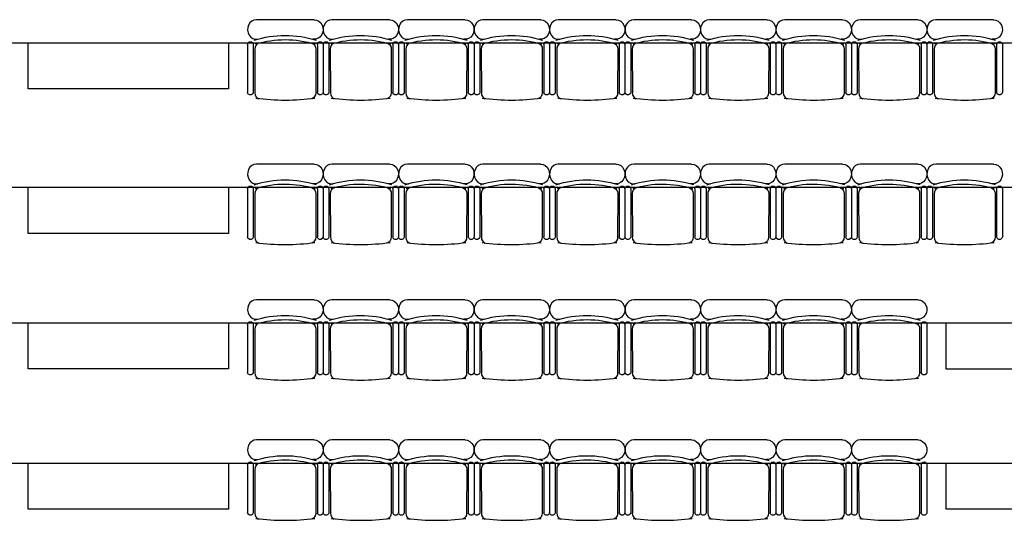
# Model space of a CAD drawing. Units: inches. Extents: x -2455 to 3744, y -1477 to 4392.
# Drawn here: x 6 to 646, y 1422 to 1748 of the extents above; entities that cross this region are included whole.
import ezdxf

# ---------------------------------------------------------------- set-up
doc = ezdxf.new("R2010")
doc.units = ezdxf.units.IN
doc.header["$MEASUREMENT"] = 0
doc.layers.add('MOBILIER', color=14, linetype='Continuous')
doc.layers.add('TRAIT-VU', color=7, linetype='Continuous')

msp = doc.modelspace()

# ---------------------------------------------------------------- linework, layer by layer
at = {"layer": 'MOBILIER', "color": 14, "linetype": 'Continuous'}
for p, q in [((197.57, 1747.75), (160, 1747.75)), ((246.58, 1747.75), (209.01, 1747.75)), ((295.6, 1747.75), (258.03, 1747.75)), ((344.61, 1747.75), (307.04, 1747.75)), ((393.63, 1747.75), (356.05, 1747.75)), ((442.64, 1747.75), (405.07, 1747.75)), ((491.65, 1747.75), (454.08, 1747.75)), ((540.67, 1747.75), (503.1, 1747.75)), ((589.68, 1747.75), (552.11, 1747.75)), ((638.7, 1747.75), (601.12, 1747.75)), ((154.28, 1731.81), (154.28, 1700.51)), ((157.99, 1731.81), (157.99, 1700.51)), ((158.97, 1728.61), (159.05, 1700.27)), ((198.6, 1728.61), (198.51, 1700.27)), ((199.58, 1731.81), (199.58, 1700.51)), ((203.29, 1731.81), (203.29, 1700.51)), ((203.29, 1731.81), (203.29, 1700.51)), ((207, 1731.81), (207, 1700.51)), ((207.98, 1728.61), (208.07, 1700.27)), ((247.61, 1728.61), (247.53, 1700.27)), ((248.59, 1731.81), (248.59, 1700.51)), ((252.3, 1731.81), (252.3, 1700.51)), ((252.3, 1731.81), (252.3, 1700.51)), ((256.02, 1731.81), (256.02, 1700.51)), ((257, 1728.61), (257.08, 1700.27)), ((296.62, 1728.61), (296.54, 1700.27)), ((297.61, 1731.81), (297.61, 1700.51)), ((301.32, 1731.81), (301.32, 1700.51)), ((301.32, 1731.81), (301.32, 1700.51)), ((305.03, 1731.81), (305.03, 1700.51)), ((306.01, 1728.61), (306.1, 1700.27)), ((345.64, 1728.61), (345.55, 1700.27)), ((346.62, 1731.81), (346.62, 1700.51)), ((350.33, 1731.81), (350.33, 1700.51)), ((350.33, 1731.81), (350.33, 1700.51)), ((354.05, 1731.81), (354.05, 1700.51)), ((355.03, 1728.61), (355.11, 1700.27)), ((394.65, 1728.61), (394.57, 1700.27)), ((395.63, 1731.81), (395.63, 1700.51)), ((399.35, 1731.81), (399.35, 1700.51)), ((399.35, 1731.81), (399.35, 1700.51)), ((403.06, 1731.81), (403.06, 1700.51)), ((404.04, 1728.61), (404.13, 1700.27)), ((443.67, 1728.61), (443.58, 1700.27)), ((444.65, 1731.81), (444.65, 1700.51)), ((448.36, 1731.81), (448.36, 1700.51)), ((448.36, 1731.81), (448.36, 1700.51)), ((452.07, 1731.81), (452.07, 1700.51)), ((453.05, 1728.61), (453.14, 1700.27)), ((492.68, 1728.61), (492.6, 1700.27)), ((493.66, 1731.81), (493.66, 1700.51)), ((497.37, 1731.81), (497.37, 1700.51)), ((497.37, 1731.81), (497.37, 1700.51)), ((501.09, 1731.81), (501.09, 1700.51)), ((502.07, 1728.61), (502.15, 1700.27)), ((541.69, 1728.61), (541.61, 1700.27)), ((542.68, 1731.81), (542.68, 1700.51)), ((546.39, 1731.81), (546.39, 1700.51)), ((546.39, 1731.81), (546.39, 1700.51)), ((550.1, 1731.81), (550.1, 1700.51)), ((551.08, 1728.61), (551.17, 1700.27)), ((590.71, 1728.61), (590.62, 1700.27)), ((591.69, 1731.81), (591.69, 1700.51)), ((595.4, 1731.81), (595.4, 1700.51)), ((595.4, 1731.81), (595.4, 1700.51)), ((599.12, 1731.81), (599.12, 1700.51)), ((600.1, 1728.61), (600.18, 1700.27)), ((639.72, 1728.61), (639.64, 1700.27)), ((640.7, 1731.81), (640.7, 1700.51)), ((644.42, 1731.81), (644.42, 1700.51)), ((197.57, 1653.99), (160, 1653.99)), ((246.58, 1653.99), (209.01, 1653.99)), ((295.6, 1653.99), (258.03, 1653.99)), ((344.61, 1653.99), (307.04, 1653.99)), ((393.63, 1653.99), (356.05, 1653.99)), ((442.64, 1653.99), (405.07, 1653.99)), ((491.65, 1653.99), (454.08, 1653.99)), ((540.67, 1653.99), (503.1, 1653.99)), ((589.68, 1653.99), (552.11, 1653.99)), ((638.7, 1653.99), (601.12, 1653.99)), ((154.28, 1638.05), (154.28, 1606.75)), ((157.99, 1638.05), (157.99, 1606.75)), ((199.58, 1638.05), (199.58, 1606.75)), ((203.29, 1638.05), (203.29, 1606.75)), ((203.29, 1638.05), (203.29, 1606.75)), ((207, 1638.05), (207, 1606.75)), ((248.59, 1638.05), (248.59, 1606.75)), ((252.3, 1638.05), (252.3, 1606.75)), ((252.3, 1638.05), (252.3, 1606.75)), ((256.02, 1638.05), (256.02, 1606.75)), ((297.61, 1638.05), (297.61, 1606.75)), ((301.32, 1638.05), (301.32, 1606.75)), ((301.32, 1638.05), (301.32, 1606.75)), ((305.03, 1638.05), (305.03, 1606.75)), ((346.62, 1638.05), (346.62, 1606.75)), ((350.33, 1638.05), (350.33, 1606.75)), ((350.33, 1638.05), (350.33, 1606.75)), ((354.05, 1638.05), (354.05, 1606.75)), ((395.63, 1638.05), (395.63, 1606.75)), ((399.35, 1638.05), (399.35, 1606.75)), ((399.35, 1638.05), (399.35, 1606.75)), ((403.06, 1638.05), (403.06, 1606.75)), ((444.65, 1638.05), (444.65, 1606.75)), ((448.36, 1638.05), (448.36, 1606.75)), ((448.36, 1638.05), (448.36, 1606.75)), ((452.07, 1638.05), (452.07, 1606.75)), ((493.66, 1638.05), (493.66, 1606.75)), ((497.37, 1638.05), (497.37, 1606.75)), ((497.37, 1638.05), (497.37, 1606.75)), ((501.09, 1638.05), (501.09, 1606.75)), ((542.68, 1638.05), (542.68, 1606.75)), ((546.39, 1638.05), (546.39, 1606.75)), ((546.39, 1638.05), (546.39, 1606.75)), ((550.1, 1638.05), (550.1, 1606.75)), ((591.69, 1638.05), (591.69, 1606.75)), ((595.4, 1638.05), (595.4, 1606.75)), ((595.4, 1638.05), (595.4, 1606.75)), ((599.12, 1638.05), (599.12, 1606.75)), ((640.7, 1638.05), (640.7, 1606.75)), ((644.42, 1638.05), (644.42, 1606.75)), ((158.97, 1634.85), (159.05, 1606.52)), ((198.6, 1634.85), (198.51, 1606.52)), ((207.98, 1634.85), (208.07, 1606.52)), ((247.61, 1634.85), (247.53, 1606.52)), ((257, 1634.85), (257.08, 1606.52)), ((296.62, 1634.85), (296.54, 1606.52)), ((306.01, 1634.85), (306.1, 1606.52)), ((345.64, 1634.85), (345.55, 1606.52)), ((355.03, 1634.85), (355.11, 1606.52)), ((394.65, 1634.85), (394.57, 1606.52)), ((404.04, 1634.85), (404.13, 1606.52)), ((443.67, 1634.85), (443.58, 1606.52)), ((453.05, 1634.85), (453.14, 1606.52)), ((492.68, 1634.85), (492.6, 1606.52)), ((502.07, 1634.85), (502.15, 1606.52)), ((541.69, 1634.85), (541.61, 1606.52)), ((551.08, 1634.85), (551.17, 1606.52)), ((590.71, 1634.85), (590.62, 1606.52)), ((600.1, 1634.85), (600.18, 1606.52)), ((639.72, 1634.85), (639.64, 1606.52)), ((197.57, 1565.98), (160, 1565.98)), ((246.58, 1565.98), (209.01, 1565.98)), ((295.6, 1565.98), (258.03, 1565.98)), ((344.61, 1565.98), (307.04, 1565.98)), ((393.63, 1565.98), (356.05, 1565.98)), ((442.64, 1565.98), (405.07, 1565.98)), ((491.65, 1565.98), (454.08, 1565.98)), ((540.67, 1565.98), (503.1, 1565.98)), ((589.68, 1565.98), (552.11, 1565.98)), ((154.28, 1550.04), (154.28, 1518.74)), ((157.99, 1550.04), (157.99, 1518.74)), ((199.58, 1550.04), (199.58, 1518.74)), ((203.29, 1550.04), (203.29, 1518.74)), ((203.29, 1550.04), (203.29, 1518.74)), ((207, 1550.04), (207, 1518.74)), ((248.59, 1550.04), (248.59, 1518.74)), ((252.3, 1550.04), (252.3, 1518.74)), ((252.3, 1550.04), (252.3, 1518.74)), ((256.02, 1550.04), (256.02, 1518.74)), ((297.61, 1550.04), (297.61, 1518.74)), ((301.32, 1550.04), (301.32, 1518.74)), ((301.32, 1550.04), (301.32, 1518.74)), ((305.03, 1550.04), (305.03, 1518.74)), ((346.62, 1550.04), (346.62, 1518.74)), ((350.33, 1550.04), (350.33, 1518.74)), ((350.33, 1550.04), (350.33, 1518.74)), ((354.05, 1550.04), (354.05, 1518.74)), ((395.63, 1550.04), (395.63, 1518.74)), ((399.35, 1550.04), (399.35, 1518.74)), ((399.35, 1550.04), (399.35, 1518.74)), ((403.06, 1550.04), (403.06, 1518.74)), ((444.65, 1550.04), (444.65, 1518.74)), ((448.36, 1550.04), (448.36, 1518.74)), ((448.36, 1550.04), (448.36, 1518.74)), ((452.07, 1550.04), (452.07, 1518.74)), ((493.66, 1550.04), (493.66, 1518.74)), ((497.37, 1550.04), (497.37, 1518.74)), ((497.37, 1550.04), (497.37, 1518.74)), ((501.09, 1550.04), (501.09, 1518.74)), ((542.68, 1550.04), (542.68, 1518.74)), ((546.39, 1550.04), (546.39, 1518.74)), ((546.39, 1550.04), (546.39, 1518.74)), ((550.1, 1550.04), (550.1, 1518.74)), ((591.69, 1550.04), (591.69, 1518.74)), ((595.4, 1550.04), (595.4, 1518.74)), ((158.97, 1546.84), (159.05, 1518.5)), ((198.6, 1546.84), (198.51, 1518.5)), ((207.98, 1546.84), (208.07, 1518.5)), ((247.61, 1546.84), (247.53, 1518.5)), ((257, 1546.84), (257.08, 1518.5)), ((296.62, 1546.84), (296.54, 1518.5)), ((306.01, 1546.84), (306.1, 1518.5)), ((345.64, 1546.84), (345.55, 1518.5)), ((355.03, 1546.84), (355.11, 1518.5)), ((394.65, 1546.84), (394.57, 1518.5)), ((404.04, 1546.84), (404.13, 1518.5)), ((443.67, 1546.84), (443.58, 1518.5)), ((453.05, 1546.84), (453.14, 1518.5)), ((492.68, 1546.84), (492.6, 1518.5)), ((502.07, 1546.84), (502.15, 1518.5)), ((541.69, 1546.84), (541.61, 1518.5)), ((551.08, 1546.84), (551.17, 1518.5)), ((590.71, 1546.84), (590.62, 1518.5)), ((197.57, 1474.91), (160, 1474.91)), ((246.58, 1474.91), (209.01, 1474.91)), ((295.6, 1474.91), (258.03, 1474.91)), ((344.61, 1474.91), (307.04, 1474.91)), ((393.63, 1474.91), (356.05, 1474.91)), ((442.64, 1474.91), (405.07, 1474.91)), ((491.65, 1474.91), (454.08, 1474.91)), ((540.67, 1474.91), (503.1, 1474.91)), ((589.68, 1474.91), (552.11, 1474.91)), ((154.28, 1458.97), (154.28, 1427.68)), ((157.99, 1458.97), (157.99, 1427.68)), ((199.58, 1458.97), (199.58, 1427.68)), ((203.29, 1458.97), (203.29, 1427.68)), ((203.29, 1458.97), (203.29, 1427.68)), ((207, 1458.97), (207, 1427.68)), ((248.59, 1458.97), (248.59, 1427.68)), ((252.3, 1458.97), (252.3, 1427.68)), ((252.3, 1458.97), (252.3, 1427.68)), ((256.02, 1458.97), (256.02, 1427.68)), ((297.61, 1458.97), (297.61, 1427.68)), ((301.32, 1458.97), (301.32, 1427.68)), ((301.32, 1458.97), (301.32, 1427.68)), ((305.03, 1458.97), (305.03, 1427.68)), ((346.62, 1458.97), (346.62, 1427.68)), ((350.33, 1458.97), (350.33, 1427.68)), ((350.33, 1458.97), (350.33, 1427.68)), ((354.05, 1458.97), (354.05, 1427.68)), ((395.63, 1458.97), (395.63, 1427.68)), ((399.35, 1458.97), (399.35, 1427.68)), ((399.35, 1458.97), (399.35, 1427.68)), ((403.06, 1458.97), (403.06, 1427.68)), ((444.65, 1458.97), (444.65, 1427.68)), ((448.36, 1458.97), (448.36, 1427.68)), ((448.36, 1458.97), (448.36, 1427.68)), ((452.07, 1458.97), (452.07, 1427.68)), ((493.66, 1458.97), (493.66, 1427.68)), ((497.37, 1458.97), (497.37, 1427.68)), ((497.37, 1458.97), (497.37, 1427.68)), ((501.09, 1458.97), (501.09, 1427.68)), ((542.68, 1458.97), (542.68, 1427.68)), ((546.39, 1458.97), (546.39, 1427.68)), ((546.39, 1458.97), (546.39, 1427.68)), ((550.1, 1458.97), (550.1, 1427.68)), ((591.69, 1458.97), (591.69, 1427.68)), ((595.4, 1458.97), (595.4, 1427.68)), ((158.97, 1455.78), (159.05, 1427.44)), ((198.6, 1455.78), (198.51, 1427.44)), ((207.98, 1455.78), (208.07, 1427.44)), ((247.61, 1455.78), (247.53, 1427.44)), ((257, 1455.78), (257.08, 1427.44)), ((296.62, 1455.78), (296.54, 1427.44)), ((306.01, 1455.78), (306.1, 1427.44)), ((345.64, 1455.78), (345.55, 1427.44)), ((355.03, 1455.78), (355.11, 1427.44)), ((394.65, 1455.78), (394.57, 1427.44)), ((404.04, 1455.78), (404.13, 1427.44)), ((443.67, 1455.78), (443.58, 1427.44)), ((453.05, 1455.78), (453.14, 1427.44)), ((492.68, 1455.78), (492.6, 1427.44)), ((502.07, 1455.78), (502.15, 1427.44)), ((541.69, 1455.78), (541.61, 1427.44)), ((551.08, 1455.78), (551.17, 1427.44)), ((590.71, 1455.78), (590.62, 1427.44))]:
    msp.add_line(p, q, dxfattribs=at)
for centre, major_axis, start_param, end_param in [((160, 1741.35), (0, 6.39), 0, 3.290465), ((209.01, 1741.35), (0, 6.39), 0, 3.290465), ((258.03, 1741.35), (0, 6.39), 0, 3.290465), ((307.04, 1741.35), (0, 6.39), 0, 3.290465), ((356.05, 1741.35), (0, 6.39), 0, 3.290465), ((405.07, 1741.35), (0, 6.39), 0, 3.290465), ((454.08, 1741.35), (0, 6.39), 0, 3.290465), ((503.1, 1741.35), (0, 6.39), 0, 3.290465), ((552.11, 1741.35), (0, 6.39), 0, 3.290465), ((601.12, 1741.35), (0, 6.39), 0, 3.290465), ((162.6, 1728.61), (0, 4.06), 0.359557, 1.570796), ((211.61, 1728.61), (0, 4.06), 0.359557, 1.570796), ((260.63, 1728.61), (0, 4.06), 0.359557, 1.570796), ((309.64, 1728.61), (0, 4.06), 0.359557, 1.570796), ((358.66, 1728.61), (0, 4.06), 0.359557, 1.570796), ((407.67, 1728.61), (0, 4.06), 0.359557, 1.570796), ((456.68, 1728.61), (0, 4.06), 0.359557, 1.570796), ((505.7, 1728.61), (0, 4.06), 0.359557, 1.570796), ((554.71, 1728.61), (0, 4.06), 0.359557, 1.570796), ((603.73, 1728.61), (0, 4.06), 0.359557, 1.570796), ((162.68, 1700.27), (0, 4.06), 1.570796, 2.818902), ((211.7, 1700.27), (0, 4.06), 1.570796, 2.818902), ((260.71, 1700.27), (0, 4.06), 1.570796, 2.818902), ((309.73, 1700.27), (0, 4.06), 1.570796, 2.818902), ((358.74, 1700.27), (0, 4.06), 1.570796, 2.818902), ((407.75, 1700.27), (0, 4.06), 1.570796, 2.818902), ((456.77, 1700.27), (0, 4.06), 1.570796, 2.818902), ((505.78, 1700.27), (0, 4.06), 1.570796, 2.818902), ((554.8, 1700.27), (0, 4.06), 1.570796, 2.818902), ((603.81, 1700.27), (0, 4.06), 1.570796, 2.818902), ((160, 1647.6), (0, 6.39), 0, 3.290465), ((209.01, 1647.6), (0, 6.39), 0, 3.290465), ((258.03, 1647.6), (0, 6.39), 0, 3.290465), ((307.04, 1647.6), (0, 6.39), 0, 3.290465), ((356.05, 1647.6), (0, 6.39), 0, 3.290465), ((405.07, 1647.6), (0, 6.39), 0, 3.290465), ((454.08, 1647.6), (0, 6.39), 0, 3.290465), ((503.1, 1647.6), (0, 6.39), 0, 3.290465), ((552.11, 1647.6), (0, 6.39), 0, 3.290465), ((601.12, 1647.6), (0, 6.39), 0, 3.290465), ((162.6, 1634.85), (0, 4.06), 0.359557, 1.570796), ((211.61, 1634.85), (0, 4.06), 0.359557, 1.570796), ((260.63, 1634.85), (0, 4.06), 0.359557, 1.570796), ((309.64, 1634.85), (0, 4.06), 0.359557, 1.570796), ((358.66, 1634.85), (0, 4.06), 0.359557, 1.570796), ((407.67, 1634.85), (0, 4.06), 0.359557, 1.570796), ((456.68, 1634.85), (0, 4.06), 0.359557, 1.570796), ((505.7, 1634.85), (0, 4.06), 0.359557, 1.570796), ((554.71, 1634.85), (0, 4.06), 0.359557, 1.570796), ((603.73, 1634.85), (0, 4.06), 0.359557, 1.570796), ((162.68, 1606.52), (0, 4.06), 1.570796, 2.818902), ((211.7, 1606.52), (0, 4.06), 1.570796, 2.818902), ((260.71, 1606.52), (0, 4.06), 1.570796, 2.818902), ((309.73, 1606.52), (0, 4.06), 1.570796, 2.818902), ((358.74, 1606.52), (0, 4.06), 1.570796, 2.818902), ((407.75, 1606.52), (0, 4.06), 1.570796, 2.818902), ((456.77, 1606.52), (0, 4.06), 1.570796, 2.818902), ((505.78, 1606.52), (0, 4.06), 1.570796, 2.818902), ((554.8, 1606.52), (0, 4.06), 1.570796, 2.818902), ((603.81, 1606.52), (0, 4.06), 1.570796, 2.818902), ((160, 1559.58), (0, 6.39), 0, 3.290465), ((209.01, 1559.58), (0, 6.39), 0, 3.290465), ((258.03, 1559.58), (0, 6.39), 0, 3.290465), ((307.04, 1559.58), (0, 6.39), 0, 3.290465), ((356.05, 1559.58), (0, 6.39), 0, 3.290465), ((405.07, 1559.58), (0, 6.39), 0, 3.290465), ((454.08, 1559.58), (0, 6.39), 0, 3.290465), ((503.1, 1559.58), (0, 6.39), 0, 3.290465), ((552.11, 1559.58), (0, 6.39), 0, 3.290465), ((162.6, 1546.84), (0, 4.06), 0.359557, 1.570796), ((211.61, 1546.84), (0, 4.06), 0.359557, 1.570796), ((260.63, 1546.84), (0, 4.06), 0.359557, 1.570796), ((309.64, 1546.84), (0, 4.06), 0.359557, 1.570796), ((358.66, 1546.84), (0, 4.06), 0.359557, 1.570796), ((407.67, 1546.84), (0, 4.06), 0.359557, 1.570796), ((456.68, 1546.84), (0, 4.06), 0.359557, 1.570796), ((505.7, 1546.84), (0, 4.06), 0.359557, 1.570796), ((554.71, 1546.84), (0, 4.06), 0.359557, 1.570796), ((162.68, 1518.5), (0, 4.06), 1.570796, 2.818902), ((211.7, 1518.5), (0, 4.06), 1.570796, 2.818902), ((260.71, 1518.5), (0, 4.06), 1.570796, 2.818902), ((309.73, 1518.5), (0, 4.06), 1.570796, 2.818902), ((358.74, 1518.5), (0, 4.06), 1.570796, 2.818902), ((407.75, 1518.5), (0, 4.06), 1.570796, 2.818902), ((456.77, 1518.5), (0, 4.06), 1.570796, 2.818902), ((505.78, 1518.5), (0, 4.06), 1.570796, 2.818902), ((554.8, 1518.5), (0, 4.06), 1.570796, 2.818902), ((160, 1468.52), (0, 6.39), 0, 3.290465), ((209.01, 1468.52), (0, 6.39), 0, 3.290465), ((258.03, 1468.52), (0, 6.39), 0, 3.290465), ((307.04, 1468.52), (0, 6.39), 0, 3.290465), ((356.05, 1468.52), (0, 6.39), 0, 3.290465), ((405.07, 1468.52), (0, 6.39), 0, 3.290465), ((454.08, 1468.52), (0, 6.39), 0, 3.290465), ((503.1, 1468.52), (0, 6.39), 0, 3.290465), ((552.11, 1468.52), (0, 6.39), 0, 3.290465), ((162.6, 1455.78), (0, 4.06), 0.359557, 1.570796), ((211.61, 1455.78), (0, 4.06), 0.359557, 1.570796), ((260.63, 1455.78), (0, 4.06), 0.359557, 1.570796), ((309.64, 1455.78), (0, 4.06), 0.359557, 1.570796), ((358.66, 1455.78), (0, 4.06), 0.359557, 1.570796), ((407.67, 1455.78), (0, 4.06), 0.359557, 1.570796), ((456.68, 1455.78), (0, 4.06), 0.359557, 1.570796), ((505.7, 1455.78), (0, 4.06), 0.359557, 1.570796), ((554.71, 1455.78), (0, 4.06), 0.359557, 1.570796), ((162.68, 1427.44), (0, 4.06), 1.570796, 2.818902), ((211.7, 1427.44), (0, 4.06), 1.570796, 2.818902), ((260.71, 1427.44), (0, 4.06), 1.570796, 2.818902), ((309.73, 1427.44), (0, 4.06), 1.570796, 2.818902), ((358.74, 1427.44), (0, 4.06), 1.570796, 2.818902), ((407.75, 1427.44), (0, 4.06), 1.570796, 2.818902), ((456.77, 1427.44), (0, 4.06), 1.570796, 2.818902), ((505.78, 1427.44), (0, 4.06), 1.570796, 2.818902), ((554.8, 1427.44), (0, 4.06), 1.570796, 2.818902)]:
    msp.add_ellipse(centre, major_axis=major_axis, ratio=0.893784, start_param=start_param, end_param=end_param, dxfattribs=at)
at = {"layer": 'MOBILIER', "color": 14, "linetype": 'Continuous', "extrusion": (0, 0, -1)}
for centre, major_axis, ratio, start_param, end_param in [((197.57, 1741.35), (0, 6.39), 0.893784, 0, 3.290465), ((246.58, 1741.35), (0, 6.39), 0.893784, 0, 3.290465), ((295.6, 1741.35), (0, 6.39), 0.893784, 0, 3.290465), ((344.61, 1741.35), (0, 6.39), 0.893784, 0, 3.290465), ((393.63, 1741.35), (0, 6.39), 0.893784, 0, 3.290465), ((442.64, 1741.35), (0, 6.39), 0.893784, 0, 3.290465), ((491.65, 1741.35), (0, 6.39), 0.893784, 0, 3.290465), ((540.67, 1741.35), (0, 6.39), 0.893784, 0, 3.290465), ((589.68, 1741.35), (0, 6.39), 0.893784, 0, 3.290465), ((638.7, 1741.35), (0, 6.39), 0.893784, 0, 3.290465), ((156.13, 1731.81), (1.86, 0), 0.885977, 3.141593, 6.283185), ((178.7, 1654.64), (0, 82.9), 0.893784, -0.276844, 0.274843), ((178.65, 1651.87), (0, 82.93), 0.893784, -0.261183, 0.264986), ((201.43, 1731.81), (1.86, 0), 0.885977, 3.141593, 6.283185), ((205.15, 1731.81), (1.86, 0), 0.885977, 3.141593, 6.283185), ((227.72, 1654.64), (0, 82.9), 0.893784, -0.276844, 0.274843), ((227.67, 1651.87), (0, 82.93), 0.893784, -0.261183, 0.264986), ((250.45, 1731.81), (1.86, 0), 0.885977, 3.141593, 6.283185), ((254.16, 1731.81), (1.86, 0), 0.885977, 3.141593, 6.283185), ((276.73, 1654.64), (0, 82.9), 0.893784, -0.276844, 0.274843), ((276.68, 1651.87), (0, 82.93), 0.893784, -0.261183, 0.264986), ((299.46, 1731.81), (1.86, 0), 0.885977, 3.141593, 6.283185), ((303.17, 1731.81), (1.86, 0), 0.885977, 3.141593, 6.283185), ((325.75, 1654.64), (0, 82.9), 0.893784, -0.276844, 0.274843), ((325.69, 1651.87), (0, 82.93), 0.893784, -0.261183, 0.264986), ((348.48, 1731.81), (1.86, 0), 0.885977, 3.141593, 6.283185), ((352.19, 1731.81), (1.86, 0), 0.885977, 3.141593, 6.283185), ((374.76, 1654.64), (0, 82.9), 0.893784, -0.276844, 0.274843), ((374.71, 1651.87), (0, 82.93), 0.893784, -0.261183, 0.264986), ((397.49, 1731.81), (1.86, 0), 0.885977, 3.141593, 6.283185), ((401.2, 1731.81), (1.86, 0), 0.885977, 3.141593, 6.283185), ((423.77, 1654.64), (0, 82.9), 0.893784, -0.276844, 0.274843), ((423.72, 1651.87), (0, 82.93), 0.893784, -0.261183, 0.264986), ((446.5, 1731.81), (1.86, 0), 0.885977, 3.141593, 6.283185), ((450.22, 1731.81), (1.86, 0), 0.885977, 3.141593, 6.283185), ((472.79, 1654.64), (0, 82.9), 0.893784, -0.276844, 0.274843), ((472.74, 1651.87), (0, 82.93), 0.893784, -0.261183, 0.264986), ((495.52, 1731.81), (1.86, 0), 0.885977, 3.141593, 6.283185), ((499.23, 1731.81), (1.86, 0), 0.885977, 3.141593, 6.283185), ((521.8, 1654.64), (0, 82.9), 0.893784, -0.276844, 0.274843), ((521.75, 1651.87), (0, 82.93), 0.893784, -0.261183, 0.264986), ((544.53, 1731.81), (1.86, 0), 0.885977, 3.141593, 6.283185), ((548.25, 1731.81), (1.86, 0), 0.885977, 3.141593, 6.283185), ((570.82, 1654.64), (0, 82.9), 0.893784, -0.276844, 0.274843), ((570.76, 1651.87), (0, 82.93), 0.893784, -0.261183, 0.264986), ((593.55, 1731.81), (1.86, 0), 0.885977, 3.141593, 6.283185), ((597.26, 1731.81), (1.86, 0), 0.885977, 3.141593, 6.283185), ((619.83, 1654.64), (0, 82.9), 0.893784, -0.276844, 0.274843), ((619.78, 1651.87), (0, 82.93), 0.893784, -0.261183, 0.264986), ((642.56, 1731.81), (1.86, 0), 0.885977, 3.141593, 6.283185), ((194.97, 1728.61), (0, 4.06), 0.893784, 0.359557, 1.570796), ((243.98, 1728.61), (0, 4.06), 0.893784, 0.359557, 1.570796), ((292.99, 1728.61), (0, 4.06), 0.893784, 0.359557, 1.570796), ((342.01, 1728.61), (0, 4.06), 0.893784, 0.359557, 1.570796), ((391.02, 1728.61), (0, 4.06), 0.893784, 0.359557, 1.570796), ((440.04, 1728.61), (0, 4.06), 0.893784, 0.359557, 1.570796), ((489.05, 1728.61), (0, 4.06), 0.893784, 0.359557, 1.570796), ((538.07, 1728.61), (0, 4.06), 0.893784, 0.359557, 1.570796), ((587.08, 1728.61), (0, 4.06), 0.893784, 0.359557, 1.570796), ((636.09, 1728.61), (0, 4.06), 0.893784, 0.359557, 1.570796), ((156.13, 1700.51), (1.86, 0), 0.885977, 0, 3.141593), ((178.65, 1878.51), (0, 183.15), 0.893784, 3.023439, 3.257939), ((194.88, 1700.27), (0, 4.06), 0.893784, 1.570796, 2.818902), ((201.43, 1700.51), (1.86, 0), 0.885977, 6.283185, 9.424778), ((205.15, 1700.51), (1.86, 0), 0.885977, 0, 3.141593), ((227.66, 1878.51), (0, 183.15), 0.893784, 3.023439, 3.257939), ((243.9, 1700.27), (0, 4.06), 0.893784, 1.570796, 2.818902), ((250.45, 1700.51), (1.86, 0), 0.885977, 6.283185, 9.424778), ((254.16, 1700.51), (1.86, 0), 0.885977, 0, 3.141593), ((276.68, 1878.51), (0, 183.15), 0.893784, 3.023439, 3.257939), ((292.91, 1700.27), (0, 4.06), 0.893784, 1.570796, 2.818902), ((299.46, 1700.51), (1.86, 0), 0.885977, 6.283185, 9.424778), ((303.17, 1700.51), (1.86, 0), 0.885977, 0, 3.141593), ((325.69, 1878.51), (0, 183.15), 0.893784, 3.023439, 3.257939), ((341.92, 1700.27), (0, 4.06), 0.893784, 1.570796, 2.818902), ((348.48, 1700.51), (1.86, 0), 0.885977, 6.283185, 9.424778), ((352.19, 1700.51), (1.86, 0), 0.885977, 0, 3.141593), ((374.71, 1878.51), (0, 183.15), 0.893784, 3.023439, 3.257939), ((390.94, 1700.27), (0, 4.06), 0.893784, 1.570796, 2.818902), ((397.49, 1700.51), (1.86, 0), 0.885977, 6.283185, 9.424778), ((401.2, 1700.51), (1.86, 0), 0.885977, 0, 3.141593), ((423.72, 1878.51), (0, 183.15), 0.893784, 3.023439, 3.257939), ((439.95, 1700.27), (0, 4.06), 0.893784, 1.570796, 2.818902), ((446.5, 1700.51), (1.86, 0), 0.885977, 6.283185, 9.424778), ((450.22, 1700.51), (1.86, 0), 0.885977, 0, 3.141593), ((472.73, 1878.51), (0, 183.15), 0.893784, 3.023439, 3.257939), ((488.97, 1700.27), (0, 4.06), 0.893784, 1.570796, 2.818902), ((495.52, 1700.51), (1.86, 0), 0.885977, 6.283185, 9.424778), ((499.23, 1700.51), (1.86, 0), 0.885977, 0, 3.141593), ((521.75, 1878.51), (0, 183.15), 0.893784, 3.023439, 3.257939), ((537.98, 1700.27), (0, 4.06), 0.893784, 1.570796, 2.818902), ((544.53, 1700.51), (1.86, 0), 0.885977, 6.283185, 9.424778), ((548.25, 1700.51), (1.86, 0), 0.885977, 0, 3.141593), ((570.76, 1878.51), (0, 183.15), 0.893784, 3.023439, 3.257939), ((586.99, 1700.27), (0, 4.06), 0.893784, 1.570796, 2.818902), ((593.55, 1700.51), (1.86, 0), 0.885977, 6.283185, 9.424778), ((597.26, 1700.51), (1.86, 0), 0.885977, 0, 3.141593), ((619.78, 1878.51), (0, 183.15), 0.893784, 3.023439, 3.257939), ((636.01, 1700.27), (0, 4.06), 0.893784, 1.570796, 2.818902), ((642.56, 1700.51), (1.86, 0), 0.885977, 6.283185, 9.424778), ((197.57, 1647.6), (0, 6.39), 0.893784, 0, 3.290465), ((246.58, 1647.6), (0, 6.39), 0.893784, 0, 3.290465), ((295.6, 1647.6), (0, 6.39), 0.893784, 0, 3.290465), ((344.61, 1647.6), (0, 6.39), 0.893784, 0, 3.290465), ((393.63, 1647.6), (0, 6.39), 0.893784, 0, 3.290465), ((442.64, 1647.6), (0, 6.39), 0.893784, 0, 3.290465), ((491.65, 1647.6), (0, 6.39), 0.893784, 0, 3.290465), ((540.67, 1647.6), (0, 6.39), 0.893784, 0, 3.290465), ((589.68, 1647.6), (0, 6.39), 0.893784, 0, 3.290465), ((638.7, 1647.6), (0, 6.39), 0.893784, 0, 3.290465), ((178.7, 1560.88), (0, 82.9), 0.893784, -0.276844, 0.274843), ((227.72, 1560.88), (0, 82.9), 0.893784, -0.276844, 0.274843), ((276.73, 1560.88), (0, 82.9), 0.893784, -0.276844, 0.274843), ((325.75, 1560.88), (0, 82.9), 0.893784, -0.276844, 0.274843), ((374.76, 1560.88), (0, 82.9), 0.893784, -0.276844, 0.274843), ((423.77, 1560.88), (0, 82.9), 0.893784, -0.276844, 0.274843), ((472.79, 1560.88), (0, 82.9), 0.893784, -0.276844, 0.274843), ((521.8, 1560.88), (0, 82.9), 0.893784, -0.276844, 0.274843), ((570.82, 1560.88), (0, 82.9), 0.893784, -0.276844, 0.274843), ((619.83, 1560.88), (0, 82.9), 0.893784, -0.276844, 0.274843), ((156.13, 1638.05), (1.86, 0), 0.885977, 3.141593, 6.283185), ((178.65, 1558.11), (0, 82.93), 0.893784, -0.261183, 0.264986), ((194.97, 1634.85), (0, 4.06), 0.893784, 0.359557, 1.570796), ((201.43, 1638.05), (1.86, 0), 0.885977, 3.141593, 6.283185), ((205.15, 1638.05), (1.86, 0), 0.885977, 3.141593, 6.283185), ((227.67, 1558.11), (0, 82.93), 0.893784, -0.261183, 0.264986), ((243.98, 1634.85), (0, 4.06), 0.893784, 0.359557, 1.570796), ((250.45, 1638.05), (1.86, 0), 0.885977, 3.141593, 6.283185), ((254.16, 1638.05), (1.86, 0), 0.885977, 3.141593, 6.283185), ((276.68, 1558.11), (0, 82.93), 0.893784, -0.261183, 0.264986), ((292.99, 1634.85), (0, 4.06), 0.893784, 0.359557, 1.570796), ((299.46, 1638.05), (1.86, 0), 0.885977, 3.141593, 6.283185), ((303.17, 1638.05), (1.86, 0), 0.885977, 3.141593, 6.283185), ((325.69, 1558.11), (0, 82.93), 0.893784, -0.261183, 0.264986), ((342.01, 1634.85), (0, 4.06), 0.893784, 0.359557, 1.570796), ((348.48, 1638.05), (1.86, 0), 0.885977, 3.141593, 6.283185), ((352.19, 1638.05), (1.86, 0), 0.885977, 3.141593, 6.283185), ((374.71, 1558.11), (0, 82.93), 0.893784, -0.261183, 0.264986), ((391.02, 1634.85), (0, 4.06), 0.893784, 0.359557, 1.570796), ((397.49, 1638.05), (1.86, 0), 0.885977, 3.141593, 6.283185), ((401.2, 1638.05), (1.86, 0), 0.885977, 3.141593, 6.283185), ((423.72, 1558.11), (0, 82.93), 0.893784, -0.261183, 0.264986), ((440.04, 1634.85), (0, 4.06), 0.893784, 0.359557, 1.570796), ((446.5, 1638.05), (1.86, 0), 0.885977, 3.141593, 6.283185), ((450.22, 1638.05), (1.86, 0), 0.885977, 3.141593, 6.283185), ((472.74, 1558.11), (0, 82.93), 0.893784, -0.261183, 0.264986), ((489.05, 1634.85), (0, 4.06), 0.893784, 0.359557, 1.570796), ((495.52, 1638.05), (1.86, 0), 0.885977, 3.141593, 6.283185), ((499.23, 1638.05), (1.86, 0), 0.885977, 3.141593, 6.283185), ((521.75, 1558.11), (0, 82.93), 0.893784, -0.261183, 0.264986), ((538.07, 1634.85), (0, 4.06), 0.893784, 0.359557, 1.570796), ((544.53, 1638.05), (1.86, 0), 0.885977, 3.141593, 6.283185), ((548.25, 1638.05), (1.86, 0), 0.885977, 3.141593, 6.283185), ((570.76, 1558.11), (0, 82.93), 0.893784, -0.261183, 0.264986), ((587.08, 1634.85), (0, 4.06), 0.893784, 0.359557, 1.570796), ((593.55, 1638.05), (1.86, 0), 0.885977, 3.141593, 6.283185), ((597.26, 1638.05), (1.86, 0), 0.885977, 3.141593, 6.283185), ((619.78, 1558.11), (0, 82.93), 0.893784, -0.261183, 0.264986), ((636.09, 1634.85), (0, 4.06), 0.893784, 0.359557, 1.570796), ((642.56, 1638.05), (1.86, 0), 0.885977, 3.141593, 6.283185), ((156.13, 1606.75), (1.86, 0), 0.885977, 0, 3.141593), ((194.88, 1606.52), (0, 4.06), 0.893784, 1.570796, 2.818902), ((201.43, 1606.75), (1.86, 0), 0.885977, 6.283185, 9.424778), ((205.15, 1606.75), (1.86, 0), 0.885977, 0, 3.141593), ((243.9, 1606.52), (0, 4.06), 0.893784, 1.570796, 2.818902), ((250.45, 1606.75), (1.86, 0), 0.885977, 6.283185, 9.424778), ((254.16, 1606.75), (1.86, 0), 0.885977, 0, 3.141593), ((292.91, 1606.52), (0, 4.06), 0.893784, 1.570796, 2.818902), ((299.46, 1606.75), (1.86, 0), 0.885977, 6.283185, 9.424778), ((303.17, 1606.75), (1.86, 0), 0.885977, 0, 3.141593), ((341.92, 1606.52), (0, 4.06), 0.893784, 1.570796, 2.818902), ((348.48, 1606.75), (1.86, 0), 0.885977, 6.283185, 9.424778), ((352.19, 1606.75), (1.86, 0), 0.885977, 0, 3.141593), ((390.94, 1606.52), (0, 4.06), 0.893784, 1.570796, 2.818902), ((397.49, 1606.75), (1.86, 0), 0.885977, 6.283185, 9.424778), ((401.2, 1606.75), (1.86, 0), 0.885977, 0, 3.141593), ((439.95, 1606.52), (0, 4.06), 0.893784, 1.570796, 2.818902), ((446.5, 1606.75), (1.86, 0), 0.885977, 6.283185, 9.424778), ((450.22, 1606.75), (1.86, 0), 0.885977, 0, 3.141593), ((488.97, 1606.52), (0, 4.06), 0.893784, 1.570796, 2.818902), ((495.52, 1606.75), (1.86, 0), 0.885977, 6.283185, 9.424778), ((499.23, 1606.75), (1.86, 0), 0.885977, 0, 3.141593), ((537.98, 1606.52), (0, 4.06), 0.893784, 1.570796, 2.818902), ((544.53, 1606.75), (1.86, 0), 0.885977, 6.283185, 9.424778), ((548.25, 1606.75), (1.86, 0), 0.885977, 0, 3.141593), ((586.99, 1606.52), (0, 4.06), 0.893784, 1.570796, 2.818902), ((593.55, 1606.75), (1.86, 0), 0.885977, 6.283185, 9.424778), ((597.26, 1606.75), (1.86, 0), 0.885977, 0, 3.141593), ((636.01, 1606.52), (0, 4.06), 0.893784, 1.570796, 2.818902), ((642.56, 1606.75), (1.86, 0), 0.885977, 6.283185, 9.424778), ((178.65, 1784.75), (0, 183.15), 0.893784, 3.023439, 3.257939), ((227.66, 1784.75), (0, 183.15), 0.893784, 3.023439, 3.257939), ((276.68, 1784.75), (0, 183.15), 0.893784, 3.023439, 3.257939), ((325.69, 1784.75), (0, 183.15), 0.893784, 3.023439, 3.257939), ((374.71, 1784.75), (0, 183.15), 0.893784, 3.023439, 3.257939), ((423.72, 1784.75), (0, 183.15), 0.893784, 3.023439, 3.257939), ((472.73, 1784.75), (0, 183.15), 0.893784, 3.023439, 3.257939), ((521.75, 1784.75), (0, 183.15), 0.893784, 3.023439, 3.257939), ((570.76, 1784.75), (0, 183.15), 0.893784, 3.023439, 3.257939), ((619.78, 1784.75), (0, 183.15), 0.893784, 3.023439, 3.257939), ((197.57, 1559.58), (0, 6.39), 0.893784, 0, 3.290465), ((246.58, 1559.58), (0, 6.39), 0.893784, 0, 3.290465), ((295.6, 1559.58), (0, 6.39), 0.893784, 0, 3.290465), ((344.61, 1559.58), (0, 6.39), 0.893784, 0, 3.290465), ((393.63, 1559.58), (0, 6.39), 0.893784, 0, 3.290465), ((442.64, 1559.58), (0, 6.39), 0.893784, 0, 3.290465), ((491.65, 1559.58), (0, 6.39), 0.893784, 0, 3.290465), ((540.67, 1559.58), (0, 6.39), 0.893784, 0, 3.290465), ((589.68, 1559.58), (0, 6.39), 0.893784, 0, 3.290465), ((178.7, 1472.87), (0, 82.9), 0.893784, -0.276844, 0.274843), ((178.65, 1470.1), (0, 82.93), 0.893784, -0.261183, 0.264986), ((227.72, 1472.87), (0, 82.9), 0.893784, -0.276844, 0.274843), ((227.67, 1470.1), (0, 82.93), 0.893784, -0.261183, 0.264986), ((276.73, 1472.87), (0, 82.9), 0.893784, -0.276844, 0.274843), ((276.68, 1470.1), (0, 82.93), 0.893784, -0.261183, 0.264986), ((325.75, 1472.87), (0, 82.9), 0.893784, -0.276844, 0.274843), ((325.69, 1470.1), (0, 82.93), 0.893784, -0.261183, 0.264986), ((374.76, 1472.87), (0, 82.9), 0.893784, -0.276844, 0.274843), ((374.71, 1470.1), (0, 82.93), 0.893784, -0.261183, 0.264986), ((423.77, 1472.87), (0, 82.9), 0.893784, -0.276844, 0.274843), ((423.72, 1470.1), (0, 82.93), 0.893784, -0.261183, 0.264986), ((472.79, 1472.87), (0, 82.9), 0.893784, -0.276844, 0.274843), ((472.74, 1470.1), (0, 82.93), 0.893784, -0.261183, 0.264986), ((521.8, 1472.87), (0, 82.9), 0.893784, -0.276844, 0.274843), ((521.75, 1470.1), (0, 82.93), 0.893784, -0.261183, 0.264986), ((570.82, 1472.87), (0, 82.9), 0.893784, -0.276844, 0.274843), ((570.76, 1470.1), (0, 82.93), 0.893784, -0.261183, 0.264986), ((156.13, 1550.04), (1.86, 0), 0.885977, 3.141593, 6.283185), ((194.97, 1546.84), (0, 4.06), 0.893784, 0.359557, 1.570796), ((201.43, 1550.04), (1.86, 0), 0.885977, 3.141593, 6.283185), ((205.15, 1550.04), (1.86, 0), 0.885977, 3.141593, 6.283185), ((243.98, 1546.84), (0, 4.06), 0.893784, 0.359557, 1.570796), ((250.45, 1550.04), (1.86, 0), 0.885977, 3.141593, 6.283185), ((254.16, 1550.04), (1.86, 0), 0.885977, 3.141593, 6.283185), ((292.99, 1546.84), (0, 4.06), 0.893784, 0.359557, 1.570796), ((299.46, 1550.04), (1.86, 0), 0.885977, 3.141593, 6.283185), ((303.17, 1550.04), (1.86, 0), 0.885977, 3.141593, 6.283185), ((342.01, 1546.84), (0, 4.06), 0.893784, 0.359557, 1.570796), ((348.48, 1550.04), (1.86, 0), 0.885977, 3.141593, 6.283185), ((352.19, 1550.04), (1.86, 0), 0.885977, 3.141593, 6.283185), ((391.02, 1546.84), (0, 4.06), 0.893784, 0.359557, 1.570796), ((397.49, 1550.04), (1.86, 0), 0.885977, 3.141593, 6.283185), ((401.2, 1550.04), (1.86, 0), 0.885977, 3.141593, 6.283185), ((440.04, 1546.84), (0, 4.06), 0.893784, 0.359557, 1.570796), ((446.5, 1550.04), (1.86, 0), 0.885977, 3.141593, 6.283185), ((450.22, 1550.04), (1.86, 0), 0.885977, 3.141593, 6.283185), ((489.05, 1546.84), (0, 4.06), 0.893784, 0.359557, 1.570796), ((495.52, 1550.04), (1.86, 0), 0.885977, 3.141593, 6.283185), ((499.23, 1550.04), (1.86, 0), 0.885977, 3.141593, 6.283185), ((538.07, 1546.84), (0, 4.06), 0.893784, 0.359557, 1.570796), ((544.53, 1550.04), (1.86, 0), 0.885977, 3.141593, 6.283185), ((548.25, 1550.04), (1.86, 0), 0.885977, 3.141593, 6.283185), ((587.08, 1546.84), (0, 4.06), 0.893784, 0.359557, 1.570796), ((593.55, 1550.04), (1.86, 0), 0.885977, 3.141593, 6.283185), ((156.13, 1518.74), (1.86, 0), 0.885977, 0, 3.141593), ((194.88, 1518.5), (0, 4.06), 0.893784, 1.570796, 2.818902), ((201.43, 1518.74), (1.86, 0), 0.885977, 6.283185, 9.424778), ((205.15, 1518.74), (1.86, 0), 0.885977, 0, 3.141593), ((243.9, 1518.5), (0, 4.06), 0.893784, 1.570796, 2.818902), ((250.45, 1518.74), (1.86, 0), 0.885977, 6.283185, 9.424778), ((254.16, 1518.74), (1.86, 0), 0.885977, 0, 3.141593), ((292.91, 1518.5), (0, 4.06), 0.893784, 1.570796, 2.818902), ((299.46, 1518.74), (1.86, 0), 0.885977, 6.283185, 9.424778), ((303.17, 1518.74), (1.86, 0), 0.885977, 0, 3.141593), ((341.92, 1518.5), (0, 4.06), 0.893784, 1.570796, 2.818902), ((348.48, 1518.74), (1.86, 0), 0.885977, 6.283185, 9.424778), ((352.19, 1518.74), (1.86, 0), 0.885977, 0, 3.141593), ((390.94, 1518.5), (0, 4.06), 0.893784, 1.570796, 2.818902), ((397.49, 1518.74), (1.86, 0), 0.885977, 6.283185, 9.424778), ((401.2, 1518.74), (1.86, 0), 0.885977, 0, 3.141593), ((439.95, 1518.5), (0, 4.06), 0.893784, 1.570796, 2.818902), ((446.5, 1518.74), (1.86, 0), 0.885977, 6.283185, 9.424778), ((450.22, 1518.74), (1.86, 0), 0.885977, 0, 3.141593), ((488.97, 1518.5), (0, 4.06), 0.893784, 1.570796, 2.818902), ((495.52, 1518.74), (1.86, 0), 0.885977, 6.283185, 9.424778), ((499.23, 1518.74), (1.86, 0), 0.885977, 0, 3.141593), ((537.98, 1518.5), (0, 4.06), 0.893784, 1.570796, 2.818902), ((544.53, 1518.74), (1.86, 0), 0.885977, 6.283185, 9.424778), ((548.25, 1518.74), (1.86, 0), 0.885977, 0, 3.141593), ((586.99, 1518.5), (0, 4.06), 0.893784, 1.570796, 2.818902), ((593.55, 1518.74), (1.86, 0), 0.885977, 6.283185, 9.424778), ((178.65, 1696.74), (0, 183.15), 0.893784, 3.023439, 3.257939), ((227.66, 1696.74), (0, 183.15), 0.893784, 3.023439, 3.257939), ((276.68, 1696.74), (0, 183.15), 0.893784, 3.023439, 3.257939), ((325.69, 1696.74), (0, 183.15), 0.893784, 3.023439, 3.257939), ((374.71, 1696.74), (0, 183.15), 0.893784, 3.023439, 3.257939), ((423.72, 1696.74), (0, 183.15), 0.893784, 3.023439, 3.257939), ((472.73, 1696.74), (0, 183.15), 0.893784, 3.023439, 3.257939), ((521.75, 1696.74), (0, 183.15), 0.893784, 3.023439, 3.257939), ((570.76, 1696.74), (0, 183.15), 0.893784, 3.023439, 3.257939), ((197.57, 1468.52), (0, 6.39), 0.893784, 0, 3.290465), ((246.58, 1468.52), (0, 6.39), 0.893784, 0, 3.290465), ((295.6, 1468.52), (0, 6.39), 0.893784, 0, 3.290465), ((344.61, 1468.52), (0, 6.39), 0.893784, 0, 3.290465), ((393.63, 1468.52), (0, 6.39), 0.893784, 0, 3.290465), ((442.64, 1468.52), (0, 6.39), 0.893784, 0, 3.290465), ((491.65, 1468.52), (0, 6.39), 0.893784, 0, 3.290465), ((540.67, 1468.52), (0, 6.39), 0.893784, 0, 3.290465), ((589.68, 1468.52), (0, 6.39), 0.893784, 0, 3.290465), ((178.7, 1381.8), (0, 82.9), 0.893784, -0.276844, 0.274843), ((227.72, 1381.8), (0, 82.9), 0.893784, -0.276844, 0.274843), ((276.73, 1381.8), (0, 82.9), 0.893784, -0.276844, 0.274843), ((325.75, 1381.8), (0, 82.9), 0.893784, -0.276844, 0.274843), ((374.76, 1381.8), (0, 82.9), 0.893784, -0.276844, 0.274843), ((423.77, 1381.8), (0, 82.9), 0.893784, -0.276844, 0.274843), ((472.79, 1381.8), (0, 82.9), 0.893784, -0.276844, 0.274843), ((521.8, 1381.8), (0, 82.9), 0.893784, -0.276844, 0.274843), ((570.82, 1381.8), (0, 82.9), 0.893784, -0.276844, 0.274843), ((156.13, 1458.97), (1.86, 0), 0.885977, 3.141593, 6.283185), ((178.65, 1379.03), (0, 82.93), 0.893784, -0.261183, 0.264986), ((194.97, 1455.78), (0, 4.06), 0.893784, 0.359557, 1.570796), ((201.43, 1458.97), (1.86, 0), 0.885977, 3.141593, 6.283185), ((205.15, 1458.97), (1.86, 0), 0.885977, 3.141593, 6.283185), ((227.67, 1379.03), (0, 82.93), 0.893784, -0.261183, 0.264986), ((243.98, 1455.78), (0, 4.06), 0.893784, 0.359557, 1.570796), ((250.45, 1458.97), (1.86, 0), 0.885977, 3.141593, 6.283185), ((254.16, 1458.97), (1.86, 0), 0.885977, 3.141593, 6.283185), ((276.68, 1379.03), (0, 82.93), 0.893784, -0.261183, 0.264986), ((292.99, 1455.78), (0, 4.06), 0.893784, 0.359557, 1.570796), ((299.46, 1458.97), (1.86, 0), 0.885977, 3.141593, 6.283185), ((303.17, 1458.97), (1.86, 0), 0.885977, 3.141593, 6.283185), ((325.69, 1379.03), (0, 82.93), 0.893784, -0.261183, 0.264986), ((342.01, 1455.78), (0, 4.06), 0.893784, 0.359557, 1.570796), ((348.48, 1458.97), (1.86, 0), 0.885977, 3.141593, 6.283185), ((352.19, 1458.97), (1.86, 0), 0.885977, 3.141593, 6.283185), ((374.71, 1379.03), (0, 82.93), 0.893784, -0.261183, 0.264986), ((391.02, 1455.78), (0, 4.06), 0.893784, 0.359557, 1.570796), ((397.49, 1458.97), (1.86, 0), 0.885977, 3.141593, 6.283185), ((401.2, 1458.97), (1.86, 0), 0.885977, 3.141593, 6.283185), ((423.72, 1379.03), (0, 82.93), 0.893784, -0.261183, 0.264986), ((440.04, 1455.78), (0, 4.06), 0.893784, 0.359557, 1.570796), ((446.5, 1458.97), (1.86, 0), 0.885977, 3.141593, 6.283185), ((450.22, 1458.97), (1.86, 0), 0.885977, 3.141593, 6.283185), ((472.74, 1379.03), (0, 82.93), 0.893784, -0.261183, 0.264986), ((489.05, 1455.78), (0, 4.06), 0.893784, 0.359557, 1.570796), ((495.52, 1458.97), (1.86, 0), 0.885977, 3.141593, 6.283185), ((499.23, 1458.97), (1.86, 0), 0.885977, 3.141593, 6.283185), ((521.75, 1379.03), (0, 82.93), 0.893784, -0.261183, 0.264986), ((538.07, 1455.78), (0, 4.06), 0.893784, 0.359557, 1.570796), ((544.53, 1458.97), (1.86, 0), 0.885977, 3.141593, 6.283185), ((548.25, 1458.97), (1.86, 0), 0.885977, 3.141593, 6.283185), ((570.76, 1379.03), (0, 82.93), 0.893784, -0.261183, 0.264986), ((587.08, 1455.78), (0, 4.06), 0.893784, 0.359557, 1.570796), ((593.55, 1458.97), (1.86, 0), 0.885977, 3.141593, 6.283185), ((156.13, 1427.68), (1.86, 0), 0.885977, 0, 3.141593), ((194.88, 1427.44), (0, 4.06), 0.893784, 1.570796, 2.818902), ((201.43, 1427.68), (1.86, 0), 0.885977, 6.283185, 9.424778), ((205.15, 1427.68), (1.86, 0), 0.885977, 0, 3.141593), ((243.9, 1427.44), (0, 4.06), 0.893784, 1.570796, 2.818902), ((250.45, 1427.68), (1.86, 0), 0.885977, 6.283185, 9.424778), ((254.16, 1427.68), (1.86, 0), 0.885977, 0, 3.141593), ((292.91, 1427.44), (0, 4.06), 0.893784, 1.570796, 2.818902), ((299.46, 1427.68), (1.86, 0), 0.885977, 6.283185, 9.424778), ((303.17, 1427.68), (1.86, 0), 0.885977, 0, 3.141593), ((341.92, 1427.44), (0, 4.06), 0.893784, 1.570796, 2.818902), ((348.48, 1427.68), (1.86, 0), 0.885977, 6.283185, 9.424778), ((352.19, 1427.68), (1.86, 0), 0.885977, 0, 3.141593), ((390.94, 1427.44), (0, 4.06), 0.893784, 1.570796, 2.818902), ((397.49, 1427.68), (1.86, 0), 0.885977, 6.283185, 9.424778), ((401.2, 1427.68), (1.86, 0), 0.885977, 0, 3.141593), ((439.95, 1427.44), (0, 4.06), 0.893784, 1.570796, 2.818902), ((446.5, 1427.68), (1.86, 0), 0.885977, 6.283185, 9.424778), ((450.22, 1427.68), (1.86, 0), 0.885977, 0, 3.141593), ((488.97, 1427.44), (0, 4.06), 0.893784, 1.570796, 2.818902), ((495.52, 1427.68), (1.86, 0), 0.885977, 6.283185, 9.424778), ((499.23, 1427.68), (1.86, 0), 0.885977, 0, 3.141593), ((537.98, 1427.44), (0, 4.06), 0.893784, 1.570796, 2.818902), ((544.53, 1427.68), (1.86, 0), 0.885977, 6.283185, 9.424778), ((548.25, 1427.68), (1.86, 0), 0.885977, 0, 3.141593), ((586.99, 1427.44), (0, 4.06), 0.893784, 1.570796, 2.818902), ((593.55, 1427.68), (1.86, 0), 0.885977, 6.283185, 9.424778), ((178.65, 1605.68), (0, 183.15), 0.893784, 3.023439, 3.257939), ((227.66, 1605.68), (0, 183.15), 0.893784, 3.023439, 3.257939), ((276.68, 1605.68), (0, 183.15), 0.893784, 3.023439, 3.257939), ((325.69, 1605.68), (0, 183.15), 0.893784, 3.023439, 3.257939), ((374.71, 1605.68), (0, 183.15), 0.893784, 3.023439, 3.257939), ((423.72, 1605.68), (0, 183.15), 0.893784, 3.023439, 3.257939), ((472.73, 1605.68), (0, 183.15), 0.893784, 3.023439, 3.257939), ((521.75, 1605.68), (0, 183.15), 0.893784, 3.023439, 3.257939), ((570.76, 1605.68), (0, 183.15), 0.893784, 3.023439, 3.257939)]:
    msp.add_ellipse(centre, major_axis=major_axis, ratio=ratio, start_param=start_param, end_param=end_param, dxfattribs=at)
at = {"layer": 'TRAIT-VU', "color": 7, "linetype": 'Continuous'}
for p, q in [((-1562.43, 1732.76), (779.2, 1732.76)), ((-1562.43, 1639), (779.2, 1639)), ((-1562.43, 1550.99), (779.2, 1550.99)), ((-1552.43, 1459.92), (769.2, 1459.92))]:
    msp.add_line(p, q, dxfattribs=at)
for points in [[(11.74, 1732.76), (141.78, 1732.76), (141.78, 1702.76), (11.74, 1702.76), (11.74, 1732.76)], [(11.74, 1639), (141.78, 1639), (141.78, 1609), (11.74, 1609), (11.74, 1639)], [(11.74, 1550.99), (141.78, 1550.99), (141.78, 1520.99), (11.74, 1520.99), (11.74, 1550.99)], [(607.9, 1550.97), (737.93, 1550.97), (737.93, 1520.97), (607.9, 1520.97), (607.9, 1550.97)], [(11.74, 1459.92), (141.78, 1459.92), (141.78, 1429.92), (11.74, 1429.92), (11.74, 1459.92)], [(607.9, 1459.91), (737.93, 1459.91), (737.93, 1429.91), (607.9, 1429.91), (607.9, 1459.91)]]:
    msp.add_lwpolyline(points, close=True, dxfattribs=at)

doc.saveas('drawing.dxf')
